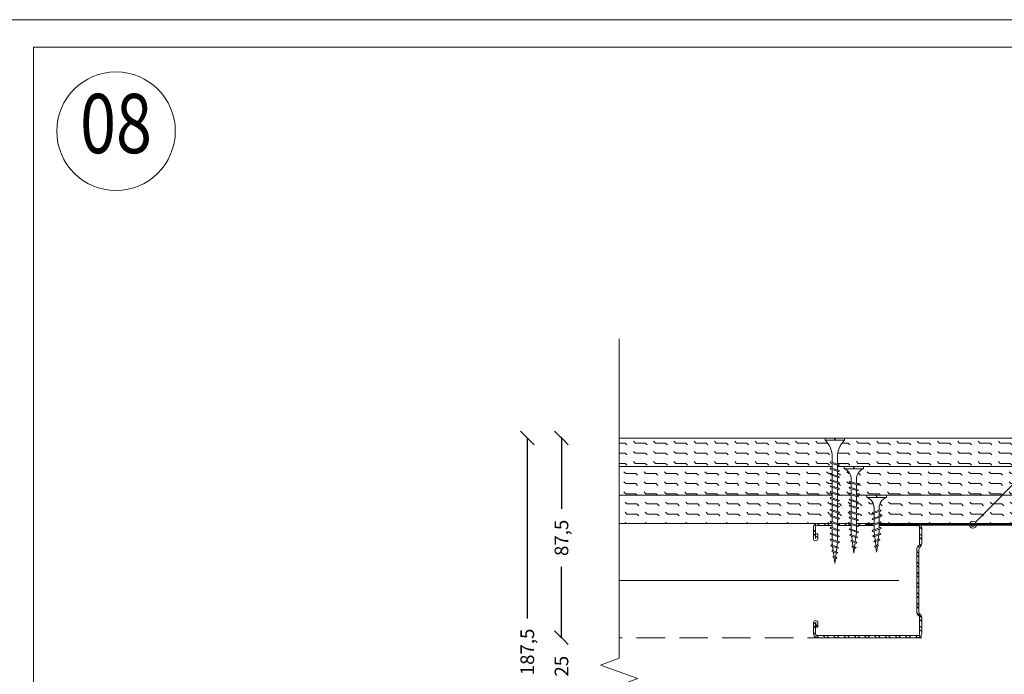
# Model space of a CAD drawing. Units: millimetres. Extents: x 0 to 18037, y 1191 to 8488.
# Drawn here: x 15718 to 16150, y 6695 to 6982 of the extents above; entities that cross this region are included whole.
import ezdxf
from ezdxf import colors
from ezdxf.entities.mleader import LeaderData, LeaderLine
from ezdxf.enums import TextEntityAlignment as Align
from ezdxf.math import Vec2, Vec3

# ---------------------------------------------------------------- set-up
doc = ezdxf.new("R2010")
doc.units = ezdxf.units.MM
doc.linetypes.add('DASHED2', pattern=[0.375, 0.25, -0.125])
doc.layers.get('0').update_dxf_attribs({"lineweight": 0})
for name, color, linetype, lineweight in [('ABS_AlçıLevha', 7, 'Continuous', 13), ('ABS_Dim', 141, 'Continuous', 0), ('ABS_Hatch_INTREME', 61, 'Continuous', 0), ('ABS_Insulation', 40, 'BATTING', 0), ('ABS_Kesik', 151, 'DASHED2', 5), ('ABS_Lejand', 7, 'Continuous', 0), ('ABS_Multileader', 41, 'Continuous', 0), ('ABS_Profil_C', 151, 'Continuous', 0), ('ABS_Profil_Köşe', 51, 'Continuous', 40), ('ABS_Sembol', 20, 'Continuous', 0), ('ABS_Sembol_2', 8, 'Continuous', 0), ('ABS_Vida', 251, 'Continuous', 0)]:
    doc.layers.add(name, color=color, linetype=linetype, lineweight=lineweight)
doc.styles.add('arial', font='arial.ttf')
doc.styles.add('century gothic', font='GOTHIC.TTF')
doc.linetypes.add('BATTING', pattern='A,0.00254,-2.54,[134,ltypeshp.shx,S=2.54,R=0,X=-2.54,Y=0],-5.08,[134,ltypeshp.shx,S=2.54,R=180,X=2.54,Y=0],-2.54', length=10.16254)
doc.dimstyles.new('1_2', dxfattribs={"dimtxt": 6, "dimasz": 6, "dimexe": 0, "dimexo": 0, "dimgap": 5, "dimtad": 0, "dimdec": 1, "dimzin": 11, "dimtxsty": 'century gothic', "dimblk": 'OBLIQUE', "dimcen": 0, "dimse1": 1, "dimse2": 1, "dimclrt": 256, "dimadec": 0, "dimazin": 0, "dimtfac": 1.25, "dimtdec": 1, "dimtix": 1, "dimtofl": 0, "dimtmove": 1, "dimatfit": 3, "dimldrblk": 'OBLIQUE', "dimfxl": 0, "dimfxlon": 1, "dimtolj": 1, "dimtzin": 0, "dimarcsym": 0})

# ---------------------------------------------------------------- blocks, each defined once
blk = doc.blocks.new('DLS_Kesik')
blk.add_wipeout([(-16.819, 0), (23.72, 0), (23.72, -3.468), (-16.819, -3.468)])
blk.add_lwpolyline([(-16.819, 0), (-3.679, 0), (2.424, 0), (2.834, -1.126), (3.653, 1.126), (4.063, 0), (23.72, 0)])
blk = doc.blocks.new('*U172')
at = {"layer": 'ABS_Hatch_INTREME'}
h = blk.add_hatch(dxfattribs=at)
h.set_pattern_fill('FLEX', color=256, scale=0.07, style=0)
h.set_pattern_definition([(0, (-12.8858, 0), (0, 0.4445), [0.4445, -0.4445]), (45, (-12.44132, 0), (0, 0.4445), [0.111125, -0.406368, 0.111125, -0.628618])])
h.paths.add_polyline_path([(30.068, 1.25), (11.381, 1.25), (11.381, 0), (30.768, 0), (30.768, 1.1)])
at = {"layer": 'ABS_AlçıLevha'}
blk.add_lwpolyline([(30.068, 1.25), (11.381, 1.25), (11.381, 0), (30.768, 0), (30.768, 1.1)], close=True, dxfattribs=at)
blk = doc.blocks.new('*U192')
at = {"layer": 'ABS_Hatch_INTREME'}
h = blk.add_hatch(dxfattribs=at)
h.set_pattern_fill('FLEX', color=256, scale=0.07, style=0)
h.set_pattern_definition([(0, (-17.28135, 0), (0, 0.4445), [0.4445, -0.4445]), (45, (-16.83685, 0), (0, 0.4445), [0.111125, -0.406368, 0.111125, -0.628618])])
h.paths.add_polyline_path([(28.129, 1.25), (8.925, 1.25), (8.925, 0), (28.829, 0), (28.829, 1.1)])
at = {"layer": 'ABS_AlçıLevha'}
blk.add_lwpolyline([(28.129, 1.25), (8.925, 1.25), (8.925, 0), (28.829, 0), (28.829, 1.1)], close=True, dxfattribs=at)
blk = doc.blocks.new('DLS_DetayNo')
blk.add_circle((0, 20), 20)
at = {"style": 'arial', "width": 0.8}
blk.add_attdef('0', text='', height=20, dxfattribs=at).set_placement((0, 20), align=Align.MIDDLE)
blk = doc.blocks.new('_Oblique')
at = {"color": 0, "linetype": 'ByBlock', "lineweight": -2}
blk.add_line((-0.5, -0.5), (0.5, 0.5), dxfattribs=at)
blk = doc.blocks.new('*D108')
at = {"layer": 'ABS_Dim', "color": 0, "lineweight": -2, "transparency": 16777216}
for p, q in [((15940.53, 6798.61), (15940.53, 6719.5)), ((15940.53, 6611.11), (15940.53, 6690.23))]:
    blk.add_line(p, q, dxfattribs=at)
at = {"layer": 'Defpoints', "color": 0, "transparency": 16777216}
for p in [(15940.53, 6798.61), (15980.77, 6798.61), (15980.68, 6611.11)]:
    blk.add_point(p, dxfattribs=at)
at = {"layer": 'ABS_Dim', "color": 0, "lineweight": -2, "transparency": 16777216, "xscale": 6, "yscale": 6, "zscale": 6}
for p, rotation in [((15940.53, 6798.61), 90), ((15940.53, 6611.11), 270)]:
    blk.add_blockref('_Oblique', p, dxfattribs=dict(at, rotation=rotation))
at = {"layer": 'ABS_Dim', "transparency": 16777216, "insert": (15940.53, 6704.86), "char_height": 6, "attachment_point": 5, "rotation": 90, "style": 'century gothic'}
blk.add_mtext('\\A1;187,5', dxfattribs=at)
blk = doc.blocks.new('*D127')
at = {"layer": 'ABS_Dim', "color": 0, "lineweight": -2, "transparency": 16777216}
for p, q in [((15955.53, 6711.11), (15955.53, 6717.11)), ((15955.53, 6686.11), (15955.53, 6680.11))]:
    blk.add_line(p, q, dxfattribs=at)
at = {"layer": 'Defpoints', "color": 0, "transparency": 16777216}
for p in [(15955.53, 6711.11), (15980.77, 6711.11), (15980.77, 6686.11)]:
    blk.add_point(p, dxfattribs=at)
at = {"layer": 'ABS_Dim', "color": 0, "lineweight": -2, "transparency": 16777216, "xscale": 6, "yscale": 6, "zscale": 6}
for p, rotation in [((15955.53, 6711.11), 270), ((15955.53, 6686.11), 90)]:
    blk.add_blockref('_Oblique', p, dxfattribs=dict(at, rotation=rotation))
at = {"layer": 'ABS_Dim', "transparency": 16777216, "insert": (15955.53, 6698.61), "char_height": 6, "attachment_point": 5, "rotation": 90, "style": 'century gothic'}
blk.add_mtext('\\A1;25', dxfattribs=at)
blk = doc.blocks.new('*D128')
at = {"layer": 'ABS_Dim', "color": 0, "lineweight": -2, "transparency": 16777216}
for p, q in [((15955.53, 6798.61), (15955.53, 6767.64)), ((15955.53, 6711.11), (15955.53, 6742.09))]:
    blk.add_line(p, q, dxfattribs=at)
at = {"layer": 'Defpoints', "color": 0, "transparency": 16777216}
for p in [(15955.53, 6798.61), (15980.77, 6798.61), (15980.77, 6711.11)]:
    blk.add_point(p, dxfattribs=at)
at = {"layer": 'ABS_Dim', "color": 0, "lineweight": -2, "transparency": 16777216, "xscale": 6, "yscale": 6, "zscale": 6}
for p, rotation in [((15955.53, 6798.61), 90), ((15955.53, 6711.11), 270)]:
    blk.add_blockref('_Oblique', p, dxfattribs=dict(at, rotation=rotation))
at = {"layer": 'ABS_Dim', "transparency": 16777216, "insert": (15955.53, 6754.86), "char_height": 6, "attachment_point": 5, "rotation": 90, "style": 'century gothic'}
blk.add_mtext('\\A1;87,5', dxfattribs=at)
blk = doc.blocks.new('DLS_Profil_DC50')
h = blk.add_hatch()
h.set_pattern_fill('STEEL', color=256, scale=0.1)
h.set_pattern_definition([(45, (-8.64336, -1.96185), (-0.224506, 0.224506), []), (45, (-8.64336, -1.8031), (-0.224506, 0.224506), [])])
edge = h.paths.add_edge_path()
edge.add_line((2.045, -4.43), (2.045, -4.52))
edge.add_line((2.045, -4.52), (1.845, -4.52))
edge.add_arc((1.845, -4.525), 0.005, 90, 270)
edge.add_line((1.845, -4.53), (2.325, -4.53))
edge.add_arc((2.325, -4.445), 0.085, 270, 360)
edge.add_line((2.41, -4.445), (2.41, -0.055))
edge.add_arc((2.325, -0.055), 0.085, 360, 450)
edge.add_line((2.325, 0.03), (1.617, 0.03))
edge.add_arc((1.617, -0.055), 0.085, 90, 135)
edge.add_line((1.557, 0.005), (1.51, -0.042))
edge.add_arc((1.394, 0.075), 0.165, 270, 315, ccw=False)
edge.add_line((1.394, -0.09), (-1.394, -0.09))
edge.add_arc((-1.394, 0.075), 0.165, 225, 270, ccw=False)
edge.add_line((-1.51, -0.042), (-1.557, 0.005))
edge.add_arc((-1.617, -0.055), 0.085, 45, 90)
edge.add_line((-1.617, 0.03), (-2.325, 0.03))
edge.add_arc((-2.325, -0.055), 0.085, 90, 180)
edge.add_line((-2.41, -0.055), (-2.41, -4.455))
edge.add_arc((-2.325, -4.455), 0.085, 180, 270)
edge.add_line((-2.325, -4.54), (-1.845, -4.54))
edge.add_arc((-1.845, -4.535), 0.005, 270, 450)
edge.add_line((-1.845, -4.53), (-2.045, -4.53))
edge.add_line((-2.045, -4.53), (-2.045, -4.44))
edge.add_line((-2.045, -4.44), (-1.845, -4.44))
edge.add_arc((-1.845, -4.535), 0.095, -90, 90, ccw=False)
edge.add_line((-1.845, -4.63), (-2.325, -4.63))
edge.add_arc((-2.325, -4.455), 0.175, 180, 270, ccw=False)
edge.add_line((-2.5, -4.455), (-2.5, -0.055))
edge.add_arc((-2.325, -0.055), 0.175, 90, 180, ccw=False)
edge.add_line((-2.325, 0.12), (-1.617, 0.12))
edge.add_arc((-1.617, -0.055), 0.175, 45, 90, ccw=False)
edge.add_line((-1.493, 0.069), (-1.447, 0.022))
edge.add_arc((-1.394, 0.075), 0.075, 225, 270)
edge.add_line((-1.394, 0), (1.394, 0))
edge.add_arc((1.394, 0.075), 0.075, 270, 315)
edge.add_line((1.447, 0.022), (1.493, 0.069))
edge.add_arc((1.617, -0.055), 0.175, 90, 135, ccw=False)
edge.add_line((1.617, 0.12), (2.325, 0.12))
edge.add_arc((2.325, -0.055), 0.175, 0, 90, ccw=False)
edge.add_line((2.5, -0.055), (2.5, -4.445))
edge.add_arc((2.325, -4.445), 0.175, -90, 0, ccw=False)
edge.add_line((2.325, -4.62), (1.845, -4.62))
edge.add_arc((1.845, -4.525), 0.095, 90, 270, ccw=False)
edge.add_line((1.845, -4.43), (2.045, -4.43))
blk.add_lwpolyline([(2.045, -4.43), (2.045, -4.52), (1.845, -4.52, 1), (1.845, -4.53), (2.325, -4.53, 0.414214), (2.41, -4.445), (2.41, -0.055, 0.414214), (2.325, 0.03), (1.617, 0.03, 0.198912), (1.557, 0.005), (1.51, -0.042, -0.198912), (1.394, -0.09), (-1.394, -0.09, -0.198912), (-1.51, -0.042), (-1.557, 0.005, 0.198912), (-1.617, 0.03), (-2.325, 0.03, 0.414214), (-2.41, -0.055), (-2.41, -4.455, 0.414214), (-2.325, -4.54), (-1.845, -4.54, 1), (-1.845, -4.53), (-2.045, -4.53), (-2.045, -4.44), (-1.845, -4.44, -1), (-1.845, -4.63), (-2.325, -4.63, -0.414214), (-2.5, -4.455), (-2.5, -0.055, -0.414214), (-2.325, 0.12), (-1.617, 0.12, -0.198912), (-1.493, 0.069), (-1.447, 0.022, 0.198912), (-1.394, 0), (1.394, 0, 0.198912), (1.447, 0.022), (1.493, 0.069, -0.198912), (1.617, 0.12), (2.325, 0.12, -0.414214), (2.5, -0.055), (2.5, -4.445, -0.414214), (2.325, -4.62), (1.845, -4.62, -1), (1.845, -4.43)], format="xyb", close=True)
blk = doc.blocks.new('*U173')
at = {"layer": 'ABS_Hatch_INTREME'}
h = blk.add_hatch(dxfattribs=at)
h.set_pattern_fill('FLEX', color=256, scale=0.07, style=0)
h.set_pattern_definition([(0, (-17.69643, 0), (0, 0.4445), [0.4445, -0.4445]), (45, (-17.25193, 0), (0, 0.4445), [0.111125, -0.406368, 0.111125, -0.628618])])
h.paths.add_polyline_path([(28.129, 1.25), (8.51, 1.25), (8.51, 0), (28.829, 0), (28.829, 1.1)])
at = {"layer": 'ABS_AlçıLevha'}
blk.add_lwpolyline([(28.129, 1.25), (8.51, 1.25), (8.51, 0), (28.829, 0), (28.829, 1.1)], close=True, dxfattribs=at)
blk = doc.blocks.new('DLS_Vida_Borazan_25')
blk.add_wipeout([(2.5, -0.425), (2.264, -0.454), (2.276, -0.488), (2.244, -0.52), (2.226, -0.488), (2.217, -0.46), (2.039, -0.483), (2.052, -0.521), (2.02, -0.553), (2.002, -0.521), (1.991, -0.489), (1.813, -0.511), (1.829, -0.558), (1.797, -0.59), (1.779, -0.558), (1.765, -0.517), (1.6, -0.537), (1.572, -0.537), (1.591, -0.594), (1.56, -0.625), (1.541, -0.594), (1.523, -0.537), (1.312, -0.537), (1.331, -0.594), (1.3, -0.625), (1.281, -0.594), (1.263, -0.537), (1.052, -0.537), (1.071, -0.594), (1.04, -0.625), (1.021, -0.594), (1.003, -0.537), (0.792, -0.537), (0.811, -0.594), (0.78, -0.625), (0.761, -0.594), (0.743, -0.537), (0.558, -0.537), (0.533, -0.538), (0.514, -0.539), (0.492, -0.542), (0.467, -0.546), (0.449, -0.55), (0.428, -0.555), (0.4, -0.564), (0.373, -0.573), (0.331, -0.591), (0.298, -0.612), (0.249, -0.646), (0.196, -0.695), (0.152, -0.75), (0.116, -0.815), (0.1, -0.85), (0, -0.85), (0, -0.439), (0.1, -0.439), (0.1, -0.411), (0, -0.411), (0, 0), (0.1, 0), (0.112, -0.031), (0.134, -0.073), (0.164, -0.116), (0.204, -0.164), (0.246, -0.201), (0.286, -0.231), (0.334, -0.26), (0.382, -0.281), (0.428, -0.296), (0.469, -0.306), (0.504, -0.311), (0.566, -0.313), (0.667, -0.313), (0.648, -0.257), (0.68, -0.225), (0.698, -0.257), (0.717, -0.313), (0.927, -0.313), (0.908, -0.257), (0.94, -0.225), (0.958, -0.257), (0.977, -0.313), (1.187, -0.313), (1.168, -0.257), (1.2, -0.225), (1.218, -0.257), (1.237, -0.313), (1.447, -0.313), (1.428, -0.257), (1.46, -0.225), (1.478, -0.257), (1.497, -0.313), (1.6, -0.313), (1.7, -0.325), (1.685, -0.278), (1.716, -0.246), (1.734, -0.278), (1.752, -0.332), (1.946, -0.356), (1.936, -0.325), (1.967, -0.293), (1.985, -0.325), (1.998, -0.362), (2.192, -0.386), (2.187, -0.372), (2.218, -0.34), (2.237, -0.372), (2.244, -0.393)])
for p, q in [((0, 0), (0.1, 0)), ((0.1, 0), (0.1, -0.85)), ((0, 0), (0, -0.411)), ((0, -0.411), (0.1, -0.411)), ((0.558, -0.313), (0.667, -0.313)), ((0.566, -0.313), (0.667, -0.313)), ((0.648, -0.257), (0.68, -0.225)), ((0.68, -0.225), (0.648, -0.257)), ((0.648, -0.257), (0.761, -0.594)), ((0.68, -0.225), (0.698, -0.257)), ((0.68, -0.225), (0.698, -0.257)), ((0.698, -0.257), (0.811, -0.594)), ((0.717, -0.313), (0.927, -0.313)), ((0.94, -0.225), (0.908, -0.257)), ((0.908, -0.257), (1.021, -0.594)), ((0.94, -0.225), (0.958, -0.257)), ((0.94, -0.225), (0.958, -0.257)), ((0.958, -0.257), (1.071, -0.594)), ((0.977, -0.313), (1.187, -0.313)), ((1.168, -0.257), (1.2, -0.225)), ((1.168, -0.257), (1.281, -0.594)), ((1.2, -0.225), (1.218, -0.257)), ((1.218, -0.257), (1.331, -0.594)), ((1.237, -0.313), (1.447, -0.313)), ((1.46, -0.225), (1.428, -0.257)), ((1.428, -0.257), (1.541, -0.594)), ((1.46, -0.225), (1.478, -0.257)), ((1.46, -0.225), (1.478, -0.257)), ((1.478, -0.257), (1.591, -0.594)), ((1.497, -0.313), (1.6, -0.313)), ((1.6, -0.313), (1.7, -0.325)), ((1.6, -0.313), (1.7, -0.325)), ((1.685, -0.278), (1.716, -0.246)), ((1.716, -0.246), (1.685, -0.278)), ((1.685, -0.278), (1.779, -0.558)), ((1.716, -0.246), (1.734, -0.278)), ((1.734, -0.278), (1.829, -0.558)), ((1.752, -0.332), (1.946, -0.356)), ((1.936, -0.325), (1.967, -0.293)), ((1.967, -0.293), (1.936, -0.325)), ((1.946, -0.356), (1.936, -0.325)), ((1.936, -0.325), (2.002, -0.521)), ((1.967, -0.293), (1.985, -0.325)), ((1.967, -0.293), (1.985, -0.325)), ((1.985, -0.325), (2.052, -0.521)), ((1.998, -0.362), (2.192, -0.386)), ((2.187, -0.372), (2.218, -0.34)), ((2.218, -0.34), (2.187, -0.372)), ((2.192, -0.386), (2.187, -0.372)), ((2.187, -0.372), (2.226, -0.488)), ((2.218, -0.34), (2.237, -0.372)), ((2.237, -0.372), (2.276, -0.488)), ((2.244, -0.393), (2.5, -0.425)), ((2.5, -0.425), (2.264, -0.454)), ((0, -0.439), (0, -0.85)), ((0, -0.439), (0.1, -0.439)), ((0, -0.85), (0.1, -0.85)), ((0.743, -0.537), (0.566, -0.537)), ((0.78, -0.625), (0.761, -0.594)), ((0.78, -0.625), (0.761, -0.594)), ((0.78, -0.625), (0.811, -0.594)), ((0.792, -0.537), (1.003, -0.537)), ((1.021, -0.594), (1.003, -0.537)), ((1.04, -0.625), (1.021, -0.594)), ((1.04, -0.625), (1.021, -0.594)), ((1.071, -0.594), (1.04, -0.625)), ((1.263, -0.537), (1.052, -0.537)), ((1.3, -0.625), (1.281, -0.594)), ((1.3, -0.625), (1.331, -0.594)), ((1.523, -0.537), (1.312, -0.537)), ((1.56, -0.625), (1.541, -0.594)), ((1.56, -0.625), (1.541, -0.594)), ((1.591, -0.594), (1.56, -0.625)), ((1.572, -0.537), (1.6, -0.537)), ((1.765, -0.517), (1.6, -0.537)), ((1.797, -0.59), (1.779, -0.558)), ((1.829, -0.558), (1.797, -0.59)), ((1.797, -0.59), (1.829, -0.558)), ((1.991, -0.489), (1.813, -0.511)), ((2.02, -0.553), (2.002, -0.521)), ((2.052, -0.521), (2.02, -0.553)), ((2.02, -0.553), (2.052, -0.521)), ((2.217, -0.46), (2.039, -0.483)), ((2.226, -0.488), (2.217, -0.46)), ((2.244, -0.52), (2.226, -0.488)), ((2.276, -0.488), (2.244, -0.52)), ((2.244, -0.52), (2.276, -0.488)), ((2.264, -0.454), (2.276, -0.488))]:
    blk.add_line(p, q)
for centre, start, end in [((0.558, 0.179), 201.3836, 270.9386), ((0.558, -1.029), 89.0607, 158.6164)]:
    blk.add_arc(centre, 0.492, start, end)
blk = doc.blocks.new('DLS_Vida_Borazan_38')
blk.add_wipeout([(0.1, 0), (0.126, -0.056), (0.178, -0.133), (0.25, -0.207), (0.321, -0.252), (0.385, -0.281), (0.437, -0.298), (0.499, -0.31), (0.571, -0.312), (0.743, -0.312), (0.761, -0.257), (0.78, -0.225), (0.811, -0.257), (0.792, -0.312), (1.003, -0.312), (1.021, -0.257), (1.04, -0.225), (1.071, -0.257), (1.052, -0.312), (1.263, -0.312), (1.281, -0.257), (1.3, -0.225), (1.331, -0.257), (1.331, -0.257), (1.312, -0.312), (1.523, -0.312), (1.541, -0.257), (1.56, -0.225), (1.591, -0.257), (1.572, -0.312), (1.783, -0.312), (1.801, -0.257), (1.82, -0.225), (1.851, -0.257), (1.832, -0.312), (2.043, -0.312), (2.061, -0.257), (2.08, -0.225), (2.111, -0.257), (2.092, -0.312), (2.303, -0.312), (2.321, -0.257), (2.34, -0.225), (2.371, -0.257), (2.352, -0.312), (2.563, -0.312), (2.581, -0.257), (2.6, -0.225), (2.631, -0.257), (2.612, -0.312), (2.823, -0.312), (2.841, -0.257), (2.86, -0.225), (2.891, -0.257), (2.872, -0.312), (2.9, -0.312), (3.065, -0.333), (3.079, -0.292), (3.097, -0.26), (3.129, -0.292), (3.113, -0.339), (3.291, -0.361), (3.302, -0.329), (3.32, -0.297), (3.352, -0.329), (3.339, -0.367), (3.517, -0.39), (3.526, -0.362), (3.544, -0.33), (3.576, -0.362), (3.564, -0.396), (3.8, -0.425), (3.544, -0.457), (3.537, -0.478), (3.518, -0.51), (3.487, -0.478), (3.492, -0.464), (3.298, -0.488), (3.285, -0.525), (3.267, -0.557), (3.236, -0.525), (3.246, -0.494), (3.052, -0.518), (3.034, -0.572), (3.016, -0.604), (2.985, -0.572), (3, -0.525), (2.9, -0.537), (2.797, -0.537), (2.778, -0.594), (2.76, -0.625), (2.728, -0.594), (2.747, -0.537), (2.537, -0.537), (2.518, -0.594), (2.5, -0.625), (2.468, -0.594), (2.487, -0.537), (2.277, -0.537), (2.258, -0.594), (2.24, -0.625), (2.208, -0.594), (2.227, -0.537), (2.017, -0.537), (1.998, -0.594), (1.98, -0.625), (1.948, -0.594), (1.967, -0.537), (1.757, -0.537), (1.738, -0.594), (1.72, -0.625), (1.688, -0.594), (1.707, -0.537), (1.497, -0.537), (1.478, -0.594), (1.46, -0.625), (1.428, -0.594), (1.447, -0.537), (1.237, -0.537), (1.218, -0.594), (1.2, -0.625), (1.168, -0.594), (1.187, -0.537), (0.977, -0.537), (0.958, -0.594), (0.94, -0.625), (0.908, -0.594), (0.927, -0.537), (0.717, -0.537), (0.698, -0.594), (0.68, -0.625), (0.648, -0.594), (0.667, -0.537), (0.57, -0.537), (0.512, -0.539), (0.44, -0.553), (0.375, -0.574), (0.316, -0.601), (0.258, -0.639), (0.216, -0.676), (0.174, -0.719), (0.133, -0.783), (0.1, -0.85), (0, -0.85), (0, -0.439), (0.1, -0.439), (0.1, -0.411), (0, -0.411), (0, 0)])
for p, q in [((0, -0.411), (0, 0)), ((0, 0), (0.1, 0)), ((0.1, -0.411), (0, -0.411)), ((0.1, -0.85), (0.1, 0)), ((0.571, -0.312), (0.743, -0.312)), ((0.648, -0.594), (0.761, -0.257)), ((0.698, -0.594), (0.811, -0.257)), ((0.78, -0.225), (0.761, -0.257)), ((0.78, -0.225), (0.811, -0.257)), ((0.792, -0.312), (1.003, -0.312)), ((0.908, -0.594), (1.021, -0.257)), ((0.958, -0.594), (1.071, -0.257)), ((1.04, -0.225), (1.021, -0.257)), ((1.04, -0.225), (1.071, -0.257)), ((1.052, -0.312), (1.263, -0.312)), ((1.168, -0.594), (1.281, -0.257)), ((1.218, -0.594), (1.331, -0.257)), ((1.3, -0.225), (1.281, -0.257)), ((1.3, -0.225), (1.331, -0.257)), ((1.312, -0.312), (1.523, -0.312)), ((1.428, -0.594), (1.541, -0.257)), ((1.478, -0.594), (1.591, -0.257)), ((1.56, -0.225), (1.541, -0.257)), ((1.56, -0.225), (1.591, -0.257)), ((1.572, -0.312), (1.783, -0.312)), ((1.688, -0.594), (1.801, -0.257)), ((1.738, -0.594), (1.851, -0.257)), ((1.82, -0.225), (1.801, -0.257)), ((1.82, -0.225), (1.851, -0.257)), ((1.832, -0.312), (2.043, -0.312)), ((1.948, -0.594), (2.061, -0.257)), ((1.998, -0.594), (2.111, -0.257)), ((2.08, -0.225), (2.061, -0.257)), ((2.08, -0.225), (2.111, -0.257)), ((2.092, -0.312), (2.303, -0.312)), ((2.208, -0.594), (2.321, -0.257)), ((2.258, -0.594), (2.371, -0.257)), ((2.34, -0.225), (2.321, -0.257)), ((2.34, -0.225), (2.371, -0.257)), ((2.352, -0.312), (2.563, -0.312)), ((2.468, -0.594), (2.581, -0.257)), ((2.518, -0.594), (2.631, -0.257)), ((2.6, -0.225), (2.581, -0.257)), ((2.6, -0.225), (2.631, -0.257)), ((2.612, -0.312), (2.823, -0.312)), ((2.728, -0.594), (2.841, -0.257)), ((2.778, -0.594), (2.891, -0.257)), ((2.86, -0.225), (2.841, -0.257)), ((2.86, -0.225), (2.891, -0.257)), ((2.872, -0.312), (2.9, -0.312)), ((3.065, -0.333), (2.9, -0.312)), ((2.985, -0.572), (3.079, -0.292)), ((3.034, -0.572), (3.129, -0.292)), ((3.097, -0.26), (3.079, -0.292)), ((3.097, -0.26), (3.129, -0.292)), ((3.291, -0.361), (3.113, -0.339)), ((3.236, -0.525), (3.302, -0.329)), ((3.285, -0.525), (3.352, -0.329)), ((3.32, -0.297), (3.302, -0.329)), ((3.32, -0.297), (3.352, -0.329)), ((3.517, -0.39), (3.339, -0.367)), ((3.487, -0.478), (3.526, -0.362)), ((3.544, -0.33), (3.526, -0.362)), ((3.537, -0.478), (3.576, -0.362)), ((3.544, -0.33), (3.576, -0.362)), ((3.544, -0.457), (3.8, -0.425)), ((3.8, -0.425), (3.564, -0.396)), ((0, -0.439), (0.1, -0.439)), ((0, -0.85), (0, -0.439)), ((0, -0.85), (0.1, -0.85)), ((0.68, -0.625), (0.648, -0.594)), ((0.68, -0.625), (0.698, -0.594)), ((0.94, -0.625), (0.908, -0.594)), ((0.94, -0.625), (0.958, -0.594)), ((1.2, -0.625), (1.168, -0.594)), ((1.2, -0.625), (1.218, -0.594)), ((1.46, -0.625), (1.428, -0.594)), ((1.46, -0.625), (1.478, -0.594)), ((1.72, -0.625), (1.688, -0.594)), ((1.72, -0.625), (1.738, -0.594)), ((1.98, -0.625), (1.948, -0.594)), ((1.98, -0.625), (1.998, -0.594)), ((2.24, -0.625), (2.208, -0.594)), ((2.24, -0.625), (2.258, -0.594)), ((2.5, -0.625), (2.468, -0.594)), ((2.5, -0.625), (2.518, -0.594)), ((2.76, -0.625), (2.728, -0.594)), ((2.76, -0.625), (2.778, -0.594)), ((2.9, -0.537), (3, -0.525)), ((3.016, -0.604), (2.985, -0.572)), ((3.016, -0.604), (3.034, -0.572)), ((3.052, -0.518), (3.246, -0.494)), ((3.267, -0.557), (3.236, -0.525)), ((3.267, -0.557), (3.285, -0.525)), ((3.298, -0.488), (3.492, -0.464)), ((3.518, -0.51), (3.487, -0.478)), ((3.518, -0.51), (3.537, -0.478))]:
    blk.add_line(p, q)
for points in [[(0.57, -0.537), (0.667, -0.537)], [(0.717, -0.537), (0.927, -0.537)], [(0.977, -0.537), (1.187, -0.537)], [(1.237, -0.537), (1.447, -0.537)], [(1.497, -0.537), (1.707, -0.537)], [(1.757, -0.537), (1.967, -0.537)], [(2.017, -0.537), (2.227, -0.537)], [(2.277, -0.537), (2.487, -0.537)], [(2.537, -0.537), (2.747, -0.537)], [(2.797, -0.537), (2.9, -0.537)]]:
    blk.add_lwpolyline(points)
for centre, radius, start, end in [((0.561, 0.183), 0.496, 201.6721, 271.2278), ((0.56, -1.032), 0.495, 88.8401, 158.3955)]:
    blk.add_arc(centre, radius, start, end)
blk = doc.blocks.new('DLS_Vida_Borazan_55')
blk.add_wipeout([(0.847, -0.313), (1.067, -0.313), (1.048, -0.257), (1.08, -0.225), (1.098, -0.257), (1.117, -0.313), (1.327, -0.313), (1.308, -0.257), (1.34, -0.225), (1.358, -0.257), (1.377, -0.313), (1.587, -0.313), (1.568, -0.257), (1.6, -0.225), (1.618, -0.257), (1.637, -0.313), (1.847, -0.313), (1.828, -0.257), (1.86, -0.225), (1.878, -0.257), (1.897, -0.313), (2.107, -0.313), (2.088, -0.257), (2.12, -0.225), (2.138, -0.257), (2.157, -0.313), (2.367, -0.313), (2.348, -0.257), (2.38, -0.225), (2.398, -0.257), (2.417, -0.313), (2.627, -0.313), (2.608, -0.257), (2.64, -0.225), (2.658, -0.257), (2.677, -0.313), (2.887, -0.313), (2.868, -0.257), (2.9, -0.225), (2.918, -0.257), (2.937, -0.313), (3.147, -0.313), (3.128, -0.257), (3.16, -0.225), (3.178, -0.257), (3.196, -0.313), (3.407, -0.313), (3.388, -0.257), (3.42, -0.225), (3.438, -0.257), (3.457, -0.313), (3.667, -0.313), (3.648, -0.257), (3.68, -0.225), (3.698, -0.257), (3.717, -0.313), (3.927, -0.313), (3.908, -0.257), (3.94, -0.225), (3.958, -0.257), (3.977, -0.313), (4.187, -0.313), (4.168, -0.257), (4.2, -0.225), (4.218, -0.257), (4.237, -0.313), (4.447, -0.313), (4.428, -0.257), (4.46, -0.225), (4.478, -0.257), (4.497, -0.313), (4.6, -0.313), (4.7, -0.325), (4.685, -0.278), (4.716, -0.246), (4.734, -0.278), (4.752, -0.332), (4.946, -0.356), (4.936, -0.325), (4.967, -0.293), (4.985, -0.325), (4.998, -0.362), (5.192, -0.386), (5.187, -0.372), (5.218, -0.34), (5.237, -0.372), (5.244, -0.393), (5.5, -0.425), (5.264, -0.454), (5.276, -0.488), (5.244, -0.52), (5.226, -0.488), (5.217, -0.46), (5.039, -0.483), (5.052, -0.521), (5.02, -0.553), (5.002, -0.521), (4.991, -0.489), (4.813, -0.511), (4.829, -0.558), (4.797, -0.59), (4.779, -0.558), (4.765, -0.517), (4.6, -0.538), (4.572, -0.538), (4.591, -0.594), (4.56, -0.625), (4.541, -0.594), (4.523, -0.538), (4.312, -0.538), (4.331, -0.594), (4.3, -0.625), (4.281, -0.594), (4.263, -0.538), (4.052, -0.538), (4.071, -0.594), (4.04, -0.625), (4.021, -0.594), (4.003, -0.538), (3.792, -0.538), (3.811, -0.594), (3.78, -0.625), (3.761, -0.594), (3.743, -0.538), (3.532, -0.538), (3.551, -0.594), (3.52, -0.625), (3.501, -0.594), (3.483, -0.538), (3.271, -0.538), (3.291, -0.594), (3.26, -0.625), (3.241, -0.594), (3.223, -0.538), (3.012, -0.538), (3.031, -0.594), (3, -0.625), (2.981, -0.594), (2.963, -0.538), (2.751, -0.538), (2.771, -0.594), (2.74, -0.625), (2.721, -0.594), (2.703, -0.538), (2.492, -0.538), (2.511, -0.594), (2.48, -0.625), (2.461, -0.594), (2.443, -0.538), (2.232, -0.538), (2.251, -0.594), (2.22, -0.625), (2.201, -0.594), (2.183, -0.538), (1.972, -0.538), (1.991, -0.594), (1.96, -0.625), (1.941, -0.594), (1.923, -0.538), (1.712, -0.538), (1.731, -0.594), (1.7, -0.625), (1.681, -0.594), (1.663, -0.538), (1.452, -0.538), (1.471, -0.594), (1.44, -0.625), (1.421, -0.594), (1.403, -0.538), (1.192, -0.538), (1.211, -0.594), (1.18, -0.625), (1.161, -0.594), (1.143, -0.538), (0.847, -0.538), (0.741, -0.543), (0.634, -0.559), (0.521, -0.587), (0.429, -0.625), (0.301, -0.688), (0.207, -0.751), (0.1, -0.85), (0, -0.85), (0, -0.439), (0.1, -0.439), (0.1, -0.411), (0, -0.411), (0, 0), (0.1, 0), (0.159, -0.059), (0.275, -0.147), (0.413, -0.224), (0.525, -0.264), (0.649, -0.296), (0.76, -0.31)])
for p, q in [((0, 0), (0, -0.411)), ((0, 0), (0.1, 0)), ((0.1, -0.411), (0, -0.411)), ((0.1, 0), (0.1, -0.85)), ((0.847, -0.313), (1.067, -0.313)), ((0.847, -0.313), (1.067, -0.313)), ((1.08, -0.225), (1.048, -0.257)), ((1.048, -0.257), (1.161, -0.594)), ((1.08, -0.225), (1.098, -0.257)), ((1.098, -0.257), (1.211, -0.594)), ((1.117, -0.313), (1.327, -0.313)), ((1.117, -0.313), (1.327, -0.313)), ((1.34, -0.225), (1.308, -0.257)), ((1.308, -0.257), (1.421, -0.594)), ((1.34, -0.225), (1.358, -0.257)), ((1.358, -0.257), (1.471, -0.594)), ((1.377, -0.313), (1.587, -0.313)), ((1.6, -0.225), (1.568, -0.257)), ((1.568, -0.257), (1.681, -0.594)), ((1.6, -0.225), (1.618, -0.257)), ((1.618, -0.257), (1.731, -0.594)), ((1.637, -0.313), (1.847, -0.313)), ((1.86, -0.225), (1.828, -0.257)), ((1.828, -0.257), (1.941, -0.594)), ((1.86, -0.225), (1.878, -0.257)), ((1.878, -0.257), (1.991, -0.594)), ((1.897, -0.313), (2.107, -0.313)), ((2.12, -0.225), (2.088, -0.257)), ((2.088, -0.257), (2.201, -0.594)), ((2.12, -0.225), (2.138, -0.257)), ((2.138, -0.257), (2.251, -0.594)), ((2.157, -0.313), (2.367, -0.313)), ((2.38, -0.225), (2.348, -0.257)), ((2.348, -0.257), (2.461, -0.594)), ((2.38, -0.225), (2.398, -0.257)), ((2.398, -0.257), (2.511, -0.594)), ((2.417, -0.313), (2.627, -0.313)), ((2.64, -0.225), (2.608, -0.257)), ((2.608, -0.257), (2.721, -0.594)), ((2.64, -0.225), (2.658, -0.257)), ((2.658, -0.257), (2.771, -0.594)), ((2.677, -0.313), (2.887, -0.313)), ((2.9, -0.225), (2.868, -0.257)), ((2.868, -0.257), (2.981, -0.594)), ((2.9, -0.225), (2.918, -0.257)), ((2.918, -0.257), (3.031, -0.594)), ((2.937, -0.313), (3.147, -0.313)), ((3.16, -0.225), (3.128, -0.257)), ((3.128, -0.257), (3.241, -0.594)), ((3.16, -0.225), (3.178, -0.257)), ((3.178, -0.257), (3.291, -0.594)), ((3.196, -0.313), (3.407, -0.313)), ((3.42, -0.225), (3.388, -0.257)), ((3.388, -0.257), (3.501, -0.594)), ((3.42, -0.225), (3.438, -0.257)), ((3.438, -0.257), (3.551, -0.594)), ((3.457, -0.313), (3.667, -0.313)), ((3.68, -0.225), (3.648, -0.257)), ((3.648, -0.257), (3.761, -0.594)), ((3.68, -0.225), (3.698, -0.257)), ((3.698, -0.257), (3.811, -0.594)), ((3.717, -0.313), (3.927, -0.313)), ((3.94, -0.225), (3.908, -0.257)), ((3.908, -0.257), (4.021, -0.594)), ((3.94, -0.225), (3.958, -0.257)), ((3.958, -0.257), (4.071, -0.594)), ((3.977, -0.313), (4.187, -0.313)), ((4.2, -0.225), (4.168, -0.257)), ((4.168, -0.257), (4.281, -0.594)), ((4.2, -0.225), (4.218, -0.257)), ((4.218, -0.257), (4.331, -0.594)), ((4.237, -0.313), (4.447, -0.313)), ((4.46, -0.225), (4.428, -0.257)), ((4.428, -0.257), (4.541, -0.594)), ((4.46, -0.225), (4.478, -0.257)), ((4.478, -0.257), (4.591, -0.594)), ((4.497, -0.313), (4.6, -0.313)), ((4.6, -0.313), (4.7, -0.325)), ((4.716, -0.246), (4.685, -0.278)), ((4.685, -0.278), (4.779, -0.558)), ((4.716, -0.246), (4.734, -0.278)), ((4.734, -0.278), (4.829, -0.558)), ((4.752, -0.332), (4.946, -0.356)), ((4.967, -0.293), (4.936, -0.325)), ((4.936, -0.325), (5.002, -0.521)), ((4.967, -0.293), (4.985, -0.325)), ((4.985, -0.325), (5.052, -0.521)), ((4.998, -0.362), (5.192, -0.386)), ((5.218, -0.34), (5.187, -0.372)), ((5.187, -0.372), (5.226, -0.488)), ((5.218, -0.34), (5.237, -0.372)), ((5.237, -0.372), (5.276, -0.488)), ((5.244, -0.393), (5.5, -0.425)), ((5.5, -0.425), (5.264, -0.454)), ((0.1, -0.439), (0, -0.439)), ((0, -0.439), (0, -0.85)), ((0, -0.85), (0.1, -0.85)), ((0.847, -0.538), (1.143, -0.538)), ((1.18, -0.625), (1.161, -0.594)), ((1.18, -0.625), (1.211, -0.594)), ((1.192, -0.538), (1.403, -0.538)), ((1.44, -0.625), (1.421, -0.594)), ((1.44, -0.625), (1.471, -0.594)), ((1.452, -0.538), (1.663, -0.538)), ((1.7, -0.625), (1.681, -0.594)), ((1.7, -0.625), (1.731, -0.594)), ((1.712, -0.538), (1.923, -0.538)), ((1.96, -0.625), (1.941, -0.594)), ((1.96, -0.625), (1.991, -0.594)), ((1.972, -0.538), (2.183, -0.538)), ((2.22, -0.625), (2.201, -0.594)), ((2.22, -0.625), (2.251, -0.594)), ((2.232, -0.538), (2.443, -0.538)), ((2.48, -0.625), (2.461, -0.594)), ((2.48, -0.625), (2.511, -0.594)), ((2.492, -0.538), (2.703, -0.538)), ((2.74, -0.625), (2.721, -0.594)), ((2.74, -0.625), (2.771, -0.594)), ((2.751, -0.538), (2.963, -0.538)), ((3, -0.625), (2.981, -0.594)), ((3, -0.625), (3.031, -0.594)), ((3.012, -0.538), (3.223, -0.538)), ((3.26, -0.625), (3.241, -0.594)), ((3.26, -0.625), (3.291, -0.594)), ((3.271, -0.538), (3.483, -0.538)), ((3.52, -0.625), (3.501, -0.594)), ((3.52, -0.625), (3.551, -0.594)), ((3.532, -0.538), (3.743, -0.538)), ((3.78, -0.625), (3.761, -0.594)), ((3.78, -0.625), (3.811, -0.594)), ((3.792, -0.538), (4.003, -0.538)), ((4.04, -0.625), (4.021, -0.594)), ((4.04, -0.625), (4.071, -0.594)), ((4.052, -0.538), (4.263, -0.538)), ((4.3, -0.625), (4.281, -0.594)), ((4.3, -0.625), (4.331, -0.594)), ((4.312, -0.538), (4.523, -0.538)), ((4.56, -0.625), (4.541, -0.594)), ((4.56, -0.625), (4.591, -0.594)), ((4.572, -0.538), (4.6, -0.538)), ((4.765, -0.517), (4.6, -0.538)), ((4.797, -0.59), (4.779, -0.558)), ((4.797, -0.59), (4.829, -0.558)), ((4.991, -0.489), (4.813, -0.511)), ((5.02, -0.553), (5.002, -0.521)), ((5.02, -0.553), (5.052, -0.521)), ((5.217, -0.46), (5.039, -0.483)), ((5.244, -0.52), (5.226, -0.488)), ((5.244, -0.52), (5.276, -0.488))]:
    blk.add_line(p, q)
for centre, start, end in [((0.837, 0.713), 224.05, 270.5589), ((0.837, -1.563), 89.4411, 135.95)]:
    blk.add_arc(centre, 1.026, start, end)
blk = doc.blocks.new('DLS_Vida_Borazan_45')
at = {"layer": 'ABS_Vida', "xscale": 10, "yscale": 10, "zscale": 10}
blk.add_blockref('DLS_Vida_Borazan_55', (0, 0), dxfattribs=at)
blk = doc.blocks.new('_Origin2')
at = {"color": 0, "linetype": 'ByBlock', "lineweight": -2}
blk.add_line((-0.5, 0), (-1, 0), dxfattribs=at)
for radius in [0.5, 0.25]:
    blk.add_circle((0, 0), radius, dxfattribs=at)

msp = doc.modelspace()

# ---------------------------------------------------------------- linework, layer by layer
at = {"layer": 'ABS_Insulation', "ltscale": 2.3}
msp.add_lwpolyline([(16103.42, 6736.11), (15979.8, 6736.11)], dxfattribs=at)
at = {"layer": 'ABS_Kesik', "ltscale": 50}
for p, q in [((16113.46, 6761.11), (15980.77, 6761.11)), ((16113.46, 6711.11), (15980.77, 6711.11))]:
    msp.add_line(p, q, dxfattribs=at)
at = {"layer": 'ABS_Lejand'}
for points in [[(15712.01, 6387.97), (15712.01, 6981.97), (16552.01, 6981.97), (16552.01, 6387.97)], [(15724.01, 6399.97), (15724.01, 6969.97), (16540.01, 6969.97), (16540.01, 6399.97)]]:
    msp.add_lwpolyline(points, close=True, dxfattribs=at)
at = {"layer": 'ABS_Profil_Köşe'}
msp.add_lwpolyline([(16222.82, 6705.14), (16167.34, 6760.61), (16088.88, 6760.61)], dxfattribs=at)

# ---------------------------------------------------------------- block references
at = {"xscale": -10, "yscale": 10, "zscale": 10}
for name, p in [('*U173', (16261.97, 6786.11)), ('*U192', (16261.97, 6773.61)), ('*U172', (16281.36, 6761.11))]:
    msp.add_blockref(name, p, dxfattribs=at)
at = {"layer": 'ABS_Profil_C', "xscale": 10, "yscale": 10, "zscale": 10, "rotation": 270}
msp.add_blockref('DLS_Profil_DC50', (16112.26, 6736.11), dxfattribs=at)
at = {"layer": 'ABS_Sembol', "xscale": 1.3, "yscale": 1.3, "zscale": 1.3}
msp.add_blockref('DLS_DetayNo', (15760.24, 6907.1), dxfattribs=at).add_auto_attribs({'0': '08'})

# ---------------------------------------------------------------- leaders
at = {"layer": 'ABS_Multileader'}
ml = msp.add_multileader_mtext('Standard', dxfattribs=at)
ml.set_content('\\A1;Sac takviye parçası ', color=256, style='century gothic')
ml.set_leader_properties(lineweight=13)
ml.set_arrow_properties(name='ORIGIN2')
ml.build(insert=Vec2(0, 0))
ml.multileader.update_dxf_attribs({"dogleg_length": 11.68, "arrow_head_size": 3})
ctx = ml.context
ctx.base_point, ctx.char_height, ctx.arrow_head_size, ctx.landing_gap_size, ctx.plane_origin = Vec3(16248.32, 6862.11), 6, 3, 1, Vec3(16143.3, 7012.56)
notes = []
notes.append((ctx, [(0, (1, 1, 0), (16236.64, 6862.11), (1, 0), 11.68, [(0, [(16135.92, 6760.61)], 0, [])])]))
ctx.mtext.insert, ctx.mtext.flow_direction = Vec3(16249.32, 6865.92), 5
for ctx, leaders in notes:
    for number, flags, end, landing, length, lines in leaders:
        leader = LeaderData()
        leader.index, (leader.has_last_leader_line, leader.has_dogleg_vector, leader.attachment_direction) = number, flags
        leader.last_leader_point, leader.dogleg_vector, leader.dogleg_length = Vec3(end), Vec3(landing), length
        for number, points, colour, breaks in lines:
            line = LeaderLine()
            line.index, line.vertices, line.color, line.breaks = number, Vec3.list(points), colors.encode_raw_color(colour), breaks
            leader.lines.append(line)
        ctx.leaders.append(leader)

# ---------------------------------------------------------------- next in the draw order: block references
at = {"layer": 'ABS_Sembol_2', "xscale": 7.278336000000001, "yscale": 7.278336000000001, "zscale": 7.278336000000001, "rotation": 270}
msp.add_blockref('DLS_Kesik', (15980.77, 6719.73), dxfattribs=at)
at = {"layer": 'ABS_Vida', "xscale": 10, "yscale": 10, "zscale": 10, "rotation": 270}
msp.add_blockref('DLS_Vida_Borazan_25', (16097.96, 6773.61), dxfattribs=at)

# ---------------------------------------------------------------- next in the draw order: block references
msp.add_blockref('DLS_Vida_Borazan_38', (16087.96, 6786.11), dxfattribs=at)

# ---------------------------------------------------------------- next in the draw order: dimensions: what is measured, and where the dimension line sits
at = {"layer": 'ABS_Dim'}
for base, p1, p2, picture, middle in [((15940.53, 6798.61), (15980.68, 6611.11), (15980.77, 6798.61), '*D108', (15940.53, 6704.86)), ((15955.53, 6798.61), (15980.77, 6711.11), (15980.77, 6798.61), '*D128', (15955.53, 6754.86)), ((15955.53, 6711.11), (15980.77, 6686.11), (15980.77, 6711.11), '*D127', (15955.53, 6698.61))]:
    dim = msp.add_linear_dim(base=base, p1=p1, p2=p2, angle=90, dimstyle='1_2', dxfattribs=at)
    dim.commit()
    dim.dimension.update_dxf_attribs({"geometry": picture, "text_midpoint": middle})

# ---------------------------------------------------------------- next in the draw order: block references
at = {"layer": 'ABS_Vida', "xscale": -1, "rotation": 90}
msp.add_blockref('DLS_Vida_Borazan_45', (16071.1, 6798.61), dxfattribs=at)

doc.saveas('drawing.dxf')
